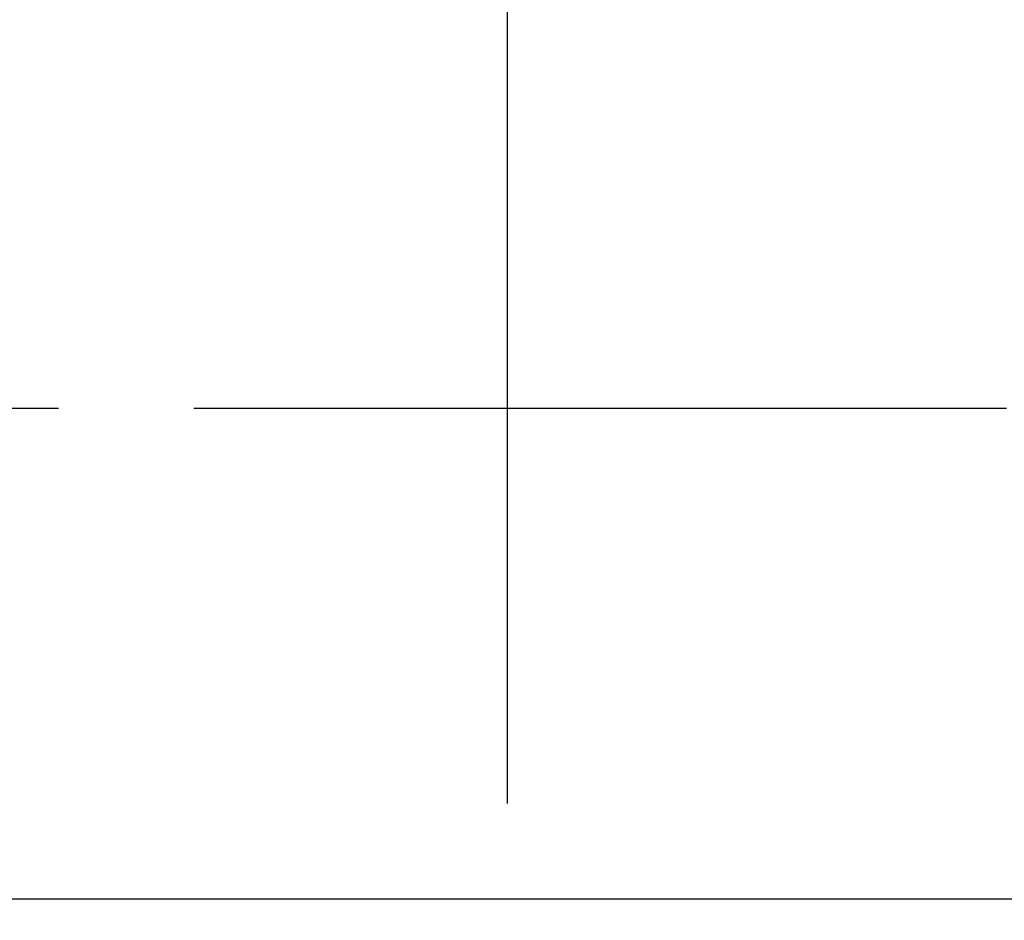
# Model space of a CAD drawing. Extents: x 0 to 255, y 23 to 233.
# Drawn here: x 79 to 102, y 127 to 148 of the extents above; entities that cross this region are included whole.
import ezdxf

# ---------------------------------------------------------------- set-up
doc = ezdxf.new("R2010")
doc.units = 0
doc.linetypes.add('CENTER2', pattern=[28.575, 19.05, -3.175, 3.175, -3.175])
doc.layers.get('0').update_dxf_attribs({"linetype": 'CONTINUOUS'})
doc.layers.get('DEFPOINTS').update_dxf_attribs({"linetype": 'CONTINUOUS'})
for name, color, linetype in [('中心線', 4, 'CENTER2'), ('外形線', 7, 'CONTINUOUS'), ('寸法線', 2, 'CONTINUOUS')]:
    doc.layers.add(name, color=color, linetype=linetype)
doc.styles.add('STYLE3', font='romans.shx', dxfattribs={"bigfont": 'bigfont.shx'})
doc.dimstyles.get("Standard").update_dxf_attribs({"dimtxt": 2.5, "dimasz": 2.5, "dimexe": 1.25, "dimexo": 0.625, "dimtad": 1, "dimcen": 2.5, "dimazin": 3, "dimtfac": 1, "dimtmove": 0, "dimatfit": 3})

# ---------------------------------------------------------------- blocks, each defined once
blk = doc.blocks.new('_OPEN')
at = {"color": 0, "linetype": 'BYBLOCK'}
for p, q in [((-1, 0.1667), (0, 0)), ((0, 0), (-1, -0.1667)), ((0, 0), (-1, 0))]:
    blk.add_line(p, q, dxfattribs=at)
blk = doc.blocks.new('*U30')
at = {"layer": '寸法線', "color": 6, "style": 'STYLE3'}
blk.add_text('64', height=2.5, rotation=90, dxfattribs=at).set_placement((41.35, 168.481))
blk = doc.blocks.new('*D5')
at = {"layer": 'DEFPOINTS', "color": 0}
for p in [(41.975, 202.981), (87.096, 202.981), (54.677, 138.981)]:
    blk.add_point(p, dxfattribs=at)
at = {"layer": '寸法線', "color": 2}
for p, q in [((87.096, 202.981), (40.725, 202.981)), ((41.975, 141.481), (41.975, 200.481)), ((54.677, 138.981), (40.725, 138.981))]:
    blk.add_line(p, q, dxfattribs=at)
at = {"layer": '寸法線', "color": 2, "xscale": 2.5, "yscale": 2.5, "zscale": 2.5}
for p, rotation in [((41.975, 202.981), 90), ((41.975, 138.981), 270)]:
    blk.add_blockref('_OPEN', p, dxfattribs=dict(at, rotation=rotation))
at = {"layer": '寸法線'}
blk.add_blockref('*U30', (0, 0), dxfattribs=at)
blk = doc.blocks.new('*U29')
at = {"layer": '寸法線', "color": 6, "style": 'STYLE3'}
blk.add_text('161.5', height=2.5, rotation=90, dxfattribs=at).set_placement((30.544, 116.695))
blk = doc.blocks.new('*D6')
at = {"layer": 'DEFPOINTS', "color": 0}
for p in [(90.596, 202.981), (31.169, 41.481), (90.596, 41.481)]:
    blk.add_point(p, dxfattribs=at)
at = {"layer": '寸法線', "color": 2}
for p, q in [((90.596, 202.981), (29.919, 202.981)), ((31.169, 200.481), (31.169, 43.981)), ((90.596, 41.481), (29.919, 41.481))]:
    blk.add_line(p, q, dxfattribs=at)
at = {"layer": '寸法線', "color": 2, "xscale": 2.5, "yscale": 2.5, "zscale": 2.5}
for p, rotation in [((31.169, 202.981), 90), ((31.169, 41.481), 270)]:
    blk.add_blockref('_OPEN', p, dxfattribs=dict(at, rotation=rotation))
at = {"layer": '寸法線'}
blk.add_blockref('*U29', (0, 0), dxfattribs=at)

msp = doc.modelspace()

# ---------------------------------------------------------------- linework, layer by layer
at = {"layer": '中心線'}
for p, q in [((90.596, 205.919), (90.596, 39.932)), ((54.677, 138.981), (124.957, 138.981))]:
    msp.add_line(p, q, dxfattribs=at)
at = {"layer": '外形線'}
msp.add_line((70.096, 127.481), (111.096, 127.481), dxfattribs=at)
msp.add_circle((90.596, 138.981), 30, dxfattribs=at)
msp.add_arc((90.596, 138.981), 29, 0, 180, dxfattribs=at)

# ---------------------------------------------------------------- dimensions: what is measured, and where the dimension line sits
at = {"layer": '寸法線'}
for base, p1, p2, picture, middle in [((31.169, 41.481), (90.596, 202.981), (90.596, 41.481), '*D6', (29.294, 122.231)), ((41.975, 202.981), (54.677, 138.981), (87.096, 202.981), '*D5', (40.1, 170.981))]:
    dim = msp.add_linear_dim(base=base, p1=p1, p2=p2, angle=90, dimstyle='Standard', override={"dimdec": 2}, dxfattribs=at)
    dim.commit()
    dim.dimension.update_dxf_attribs({"geometry": picture, "text_midpoint": middle})

doc.saveas('drawing.dxf')
